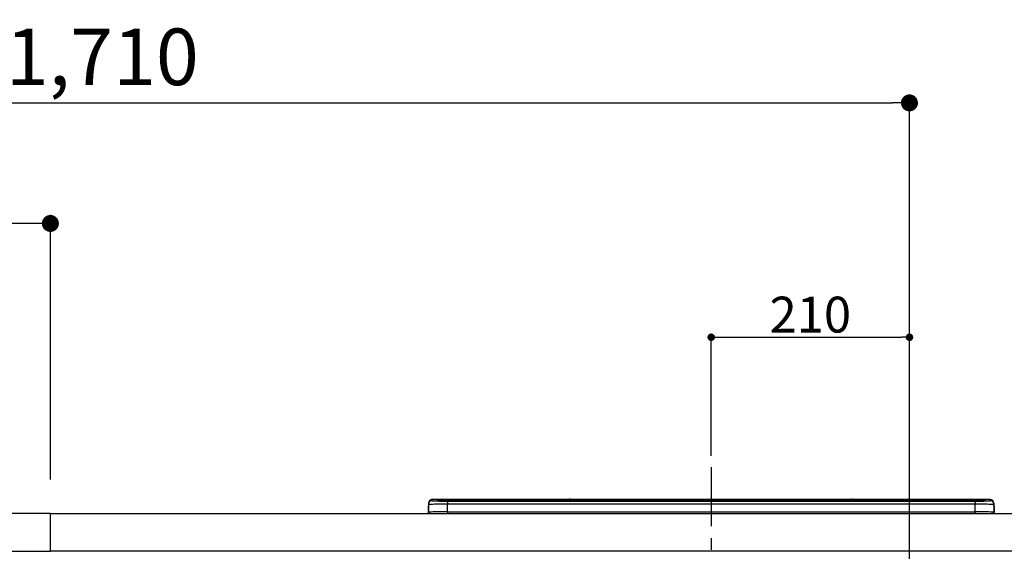
# Model space of a CAD drawing. Extents: x 0 to 26473, y -25 to 8845.
# Drawn here: x 18933 to 19976, y 2855 to 3419 of the extents above; entities that cross this region are included whole.
import ezdxf

# ---------------------------------------------------------------- set-up
doc = ezdxf.new("R2010")
doc.units = 0
doc.header["$LTSCALE"] = 50
doc.header["$MEASUREMENT"] = 0
doc.linetypes.add('CENTER', pattern=[2, 1.25, -0.25, 0.25, -0.25])
doc.layers.get('0').update_dxf_attribs({"linetype": 'CONTINUOUS'})
doc.layers.get('DEFPOINTS').update_dxf_attribs({"color": 146, "linetype": 'CONTINUOUS'})
for name, color, linetype in [('126-甲板', 2, 'CONTINUOUS'), ('150-機器', 8, 'CONTINUOUS'), ('166-寸法B', 11, 'CONTINUOUS')]:
    doc.layers.add(name, color=color, linetype=linetype)
doc.styles.add('KH001', font='txt')
doc.dimstyles.new('KH1xx015', dxfattribs={"dimscale": 10, "dimtxt": 3.8, "dimasz": 0.8, "dimexe": 0.3, "dimexo": 1.2, "dimgap": 0.5, "dimtad": 3, "dimdec": 1, "dimdsep": 46, "dimlunit": 6, "dimtxsty": 'KH001', "dimblk": 'DOT', "dimcen": 1, "dimdle": 1, "dimclrd": 256, "dimclre": 256, "dimclrt": 256, "dimadec": 0, "dimazin": 0, "dimtfac": 1, "dimtdec": 1, "dimtix": 1, "dimtmove": 2, "dimatfit": 3, "dimldrblk": 'CLOSEDBLANK', "dimfxl": 1, "dimtolj": 1, "dimtzin": 0, "dimlwd": -1, "dimlwe": -1, "dimarcsym": 0})
doc.dimstyles.new('KH1xx030', dxfattribs={"dimscale": 30, "dimtxt": 2, "dimasz": 0.6, "dimexe": 0.3, "dimexo": 1.2, "dimgap": 0.5, "dimtad": 3, "dimdec": 1, "dimdsep": 46, "dimlunit": 6, "dimtxsty": 'KH001', "dimblk": 'DOT', "dimcen": 1, "dimdle": 1, "dimclrd": 256, "dimclre": 256, "dimclrt": 256, "dimadec": 0, "dimazin": 0, "dimtfac": 1, "dimtdec": 1, "dimtix": 1, "dimtmove": 2, "dimatfit": 3, "dimldrblk": 'CLOSEDBLANK', "dimfxl": 1, "dimtolj": 1, "dimtzin": 0, "dimlwd": -1, "dimlwe": -1, "dimarcsym": 0})

# ---------------------------------------------------------------- blocks, each defined once
blk = doc.blocks.new('_Dot')
at = {"color": 0, "linetype": 'ByBlock', "lineweight": -2}
blk.add_line((-0.5, 0), (-1, 0), dxfattribs=at)
at = {"color": 0, "linetype": 'ByBlock', "const_width": 0.5}
blk.add_lwpolyline([(-0.25, 0, 1), (0.25, 0, 1)], format="xyb", close=True, dxfattribs=at)
blk = doc.blocks.new('*D121')
at = {"layer": '166-寸法B', "transparency": 16777216}
for p, q in [((18165.5, 3174.3), (18165.5, 3339.4)), ((19875.5, 2840.5), (19875.5, 3339.4)), ((18183.5, 3330.4), (19857.5, 3330.4))]:
    blk.add_line(p, q, dxfattribs=at)
at = {"layer": 'DEFPOINTS', "color": 0, "transparency": 16777216}
for p in [(19875.5, 3330.4), (18165.5, 3138.3), (19875.5, 2804.5)]:
    blk.add_point(p, dxfattribs=at)
at = {"layer": '166-寸法B', "transparency": 16777216, "xscale": 18, "yscale": 18, "zscale": 18, "rotation": 180}
blk.add_blockref('_Dot', (18165.5, 3330.4), dxfattribs=at)
at = {"layer": '166-寸法B', "transparency": 16777216, "xscale": 18, "yscale": 18, "zscale": 18}
blk.add_blockref('_Dot', (19875.5, 3330.4), dxfattribs=at)
at = {"layer": '166-寸法B', "transparency": 16777216, "insert": (19020.5, 3379.2), "char_height": 60, "attachment_point": 5, "style": 'KH001'}
blk.add_mtext('\\A1;1,710', dxfattribs=at)
blk = doc.blocks.new('_ClosedBlank')
at = {"color": 0, "linetype": 'ByBlock', "lineweight": -2}
for p, q in [((-1, 0.167), (0, 0)), ((-1, 0.167), (-1, -0.167)), ((0, 0), (-1, -0.167))]:
    blk.add_line(p, q, dxfattribs=at)
blk = doc.blocks.new('*D64')
at = {"layer": '166-寸法B', "transparency": 16777216}
for p, q in [((18165.5, 3188.7), (18165.5, 3211.6)), ((18947.5, 3202.6), (18183.5, 3202.6)), ((18965.5, 2931.1), (18965.5, 3211.6))]:
    blk.add_line(p, q, dxfattribs=at)
at = {"layer": 'DEFPOINTS', "color": 0, "transparency": 16777216}
for p in [(18165.5, 3202.6), (18165.5, 3152.7), (18965.5, 2895.1)]:
    blk.add_point(p, dxfattribs=at)
at = {"layer": '166-寸法B', "transparency": 16777216, "xscale": 18, "yscale": 18, "zscale": 18, "rotation": 180}
blk.add_blockref('_Dot', (18165.5, 3202.6), dxfattribs=at)
at = {"layer": '166-寸法B', "transparency": 16777216, "xscale": 18, "yscale": 18, "zscale": 18}
blk.add_blockref('_Dot', (18965.5, 3202.6), dxfattribs=at)
at = {"layer": '166-寸法B', "transparency": 16777216, "insert": (18565.5, 3247.6), "char_height": 60, "attachment_point": 5, "style": 'KH001'}
blk.add_mtext('\\A1;800', dxfattribs=at)
blk = doc.blocks.new('HT-F6S_S')
at = {"layer": '150-機器', "color": 161, "linetype": 'CENTER'}
blk.add_line((0, 49.1), (0, -286.9), dxfattribs=at)
at = {"layer": '150-機器', "color": 13, "linetype": 'Continuous'}
for p, q in [((-299.5, 10.9), (-299.5, 9.7)), ((-295.5, 13.7), (-295.5, 14.9)), ((-150.7, 14.9), (-295.5, 14.9)), ((-150.7, 14.9), (-295.5, 14.9)), ((-295.5, 14.9), (-295.5, 14.9)), ((-290, 14.7), (-290, 13.7)), ((-290, 13.7), (-289.9, 13.7)), ((-289.9, 13.7), (-289.9, 13.7)), ((-289.5, 13.6), (-289.5, 14.2)), ((-289.5, 13.6), (-289.5, 14.2)), ((-284.5, 14.9), (-284.5, 14.4)), ((-284.5, 14.9), (284.5, 14.9)), ((284.5, 14.4), (-284.5, 14.4)), ((-284.5, 13.8), (-284.5, 14.4)), ((234.7, 13.8), (-284, 13.8)), ((279.5, 13.4), (-279.5, 13.4)), ((-279.5, 13.4), (-279.5, 13.4)), ((279.5, 13.4), (-279.5, 13.4)), ((-279.5, 13.3), (-279.5, 9.9)), ((-279.5, 13.3), (279.5, 13.3)), ((-253.3, 13.6), (-253.3, 13.4)), ((-241.3, 13.6), (-252.3, 13.6)), ((-240.3, 13.6), (-240.3, 13.4)), ((-240.3, 13.4), (-240.3, 13.6)), ((-219, 13.6), (-219, 13.4)), ((-207, 13.6), (-218, 13.6)), ((-206, 13.6), (-206, 13.4)), ((-206, 13.4), (-206, 13.6)), ((-200, 13.6), (-200, 13.4)), ((-169, 13.6), (-199, 13.6)), ((-168, 13.6), (-168, 13.4)), ((-168, 13.4), (-168, 13.6)), ((-162, 13.6), (-162, 13.4)), ((-150, 13.6), (-161, 13.6)), ((-150.5, 14.9), (-150.7, 14.9)), ((-150.7, 14.9), (-150.7, 14.9)), ((-150.7, 14.9), (-150.7, 14.9)), ((-150.3, 14.9), (-150.5, 14.9)), ((-150, 14.9), (-150.3, 14.9)), ((-149.7, 14.9), (-150, 14.9)), ((-149.5, 14.9), (-149.7, 14.9)), ((-149.3, 14.9), (-149.5, 14.9)), ((149.3, 14.9), (-149.3, 14.9)), ((149.3, 14.9), (-149.3, 14.9)), ((-149.3, 14.9), (-149.3, 14.9)), ((-149.3, 14.9), (-149.3, 14.9)), ((-149, 13.6), (-149, 13.4)), ((-149, 13.4), (-149, 13.6)), ((-120.7, 13.6), (-120.7, 13.4)), ((-108.7, 13.6), (-119.7, 13.6)), ((-107.7, 13.6), (-107.7, 13.4)), ((-107.7, 13.4), (-107.7, 13.6)), ((-101.7, 13.6), (-101.7, 13.4)), ((-89.7, 13.6), (-100.7, 13.6)), ((-88.7, 13.6), (-88.7, 13.4)), ((-88.7, 13.4), (-88.7, 13.6)), ((-82.7, 13.6), (-82.7, 13.4)), ((-70.7, 13.6), (-81.7, 13.6)), ((-69.7, 13.6), (-69.7, 13.4)), ((-69.7, 13.4), (-69.7, 13.6)), ((-63.7, 13.6), (-63.7, 13.4)), ((-32.7, 13.6), (-62.7, 13.6)), ((-31.7, 13.6), (-31.7, 13.4)), ((-31.7, 13.4), (-31.7, 13.6)), ((-25.7, 13.6), (-25.7, 13.4)), ((-13.7, 13.6), (-24.7, 13.6)), ((-12.7, 13.6), (-12.7, 13.4)), ((-12.7, 13.4), (-12.7, 13.6)), ((19.3, 13.6), (19.3, 13.4)), ((31.3, 13.6), (20.3, 13.6)), ((32.3, 13.6), (32.3, 13.4)), ((32.3, 13.4), (32.3, 13.6)), ((38.3, 13.6), (38.3, 13.4)), ((69.3, 13.6), (39.3, 13.6)), ((70.3, 13.6), (70.3, 13.4)), ((70.3, 13.4), (70.3, 13.6)), ((122.7, 13.6), (122.7, 13.4)), ((134.7, 13.6), (123.7, 13.6)), ((135.7, 13.4), (135.7, 13.6)), ((135.7, 13.6), (135.7, 13.4)), ((141.8, 13.6), (141.8, 13.4)), ((172.8, 13.6), (142.8, 13.6)), ((149.3, 14.9), (149.3, 14.9)), ((149.3, 14.9), (149.3, 14.9)), ((149.3, 14.9), (149.5, 14.9)), ((149.5, 14.9), (149.7, 14.9)), ((149.7, 14.9), (150, 14.9)), ((150, 14.9), (150.3, 14.9)), ((150.3, 14.9), (150.5, 14.9)), ((150.5, 14.9), (150.7, 14.9)), ((295.5, 14.9), (150.7, 14.9)), ((295.5, 14.9), (150.7, 14.9)), ((150.7, 14.9), (150.7, 14.9)), ((150.7, 14.9), (150.7, 14.9)), ((173.8, 13.6), (173.8, 13.4)), ((173.8, 13.4), (173.8, 13.6)), ((179.7, 13.6), (179.7, 13.4)), ((191.8, 13.6), (180.7, 13.6)), ((192.8, 13.6), (192.8, 13.4)), ((192.8, 13.4), (192.8, 13.6)), ((234.7, 13.9), (234.7, 13.5)), ((234.7, 13.5), (234.7, 13.4)), ((250.7, 13.9), (235.7, 13.9)), ((235.7, 13.5), (250.7, 13.5)), ((235.7, 13.5), (235.7, 13.4)), ((250.7, 13.5), (250.7, 13.4)), ((251.7, 13.5), (251.7, 13.9)), ((251.7, 13.9), (251.7, 13.4)), ((284, 13.8), (251.7, 13.8)), ((251.7, 13.5), (251.7, 13.4)), ((279.5, 13.4), (279.5, 13.4)), ((279.5, 13.3), (279.5, 9.9)), ((284.5, 14.9), (284.5, 14.4)), ((284.5, 13.8), (284.5, 14.4)), ((289.5, 13.6), (289.5, 14.2)), ((289.5, 13.6), (289.5, 14.2)), ((290, 13.7), (289.9, 13.7)), ((289.9, 13.7), (289.9, 13.7)), ((290, 14.7), (290, 13.7)), ((290, 13.7), (290, 13.7)), ((295.5, 13.7), (295.5, 14.9)), ((295.5, 14.9), (295.5, 14.9)), ((299.5, 10.9), (299.5, 9.7)), ((299.5, 8.7), (299.5, 10.9)), ((-299.9, 7.4), (-299.6, 7.4)), ((-299.9, 7.4), (-299.9, 1.5)), ((-299.6, 7.7), (-299.5, 8)), ((-299.6, 7.4), (-299.6, 7.7)), ((-299.6, 0.6), (-299.6, 7.4)), ((-299.5, 9.7), (-299.5, 1.5)), ((-298.4, 0), (-298, 0)), ((-298, 0), (298, 0)), ((-279.5, 1.8), (-279.5, 9.9)), ((279.5, 9.9), (-279.5, 9.9)), ((-279.5, 1.8), (-279.5, 0)), ((-279.5, 1.8), (279.5, 1.8)), ((279.5, 1.8), (279.5, 9.9)), ((279.5, 1.8), (279.5, 0)), ((299.5, 9.7), (299.5, 1.5)), ((299.5, 8.7), (299.5, 7)), ((299.5, 7), (299.5, 1.5)), ((299.6, 0.6), (299.6, 7.4)), ((299.9, 7.4), (299.6, 7.4)), ((299.9, 7.4), (299.9, 1.5)), ((299.9, 7.4), (299.9, 7.4)), ((299.9, 1.5), (299.9, 7.4)), ((299.9, 1.5), (299.9, 1.5))]:
    blk.add_line(p, q, dxfattribs=at)
for points in [[(-295.5, 13.7), (-295.4, 13.6), (-295.1, 13.6)], [(-295.1, 13.6), (-294.6, 13.5), (-293.8, 13.5), (-292.8, 13.4), (-291.6, 13.4), (-290.1, 13.4), (-288.6, 13.3), (-286.9, 13.3), (-285, 13.3), (-283.1, 13.3), (-281.1, 13.3), (-279.5, 13.3)], [(279.5, 13.3), (281.5, 13.3), (283.5, 13.3), (285.4, 13.3), (287.2, 13.3), (288.9, 13.3), (290.4, 13.4), (291.8, 13.4), (293, 13.5), (293.9, 13.5), (294.7, 13.5), (295.2, 13.6), (295.5, 13.7), (295.5, 13.7)], [(-279.5, 9.9), (-282, 9.9), (-284.4, 9.9), (-286.8, 9.9), (-289.1, 9.9), (-291.2, 9.9), (-293.1, 9.9), (-294.9, 9.8), (-296.3, 9.8), (-297.5, 9.8), (-298.5, 9.8), (-299.1, 9.7), (-299.4, 9.7), (-299.5, 9.7)], [(-279.5, 1.8), (-282, 1.8), (-284.4, 1.7), (-286.8, 1.7), (-289.1, 1.7), (-291.2, 1.7), (-293.1, 1.7), (-294.9, 1.7), (-296.3, 1.6), (-297.5, 1.6), (-298.5, 1.6), (-299.1, 1.5), (-299.4, 1.5), (-299.5, 1.5)], [(299.5, 9.7), (299.3, 9.7), (298.9, 9.7), (298.1, 9.8), (297.1, 9.8), (295.7, 9.8), (294.1, 9.8), (292.3, 9.9), (290.3, 9.9), (288.1, 9.9), (285.8, 9.9), (283.4, 9.9), (280.9, 9.9), (279.5, 9.9)], [(299.5, 1.5), (299.3, 1.5), (298.9, 1.6), (298.1, 1.6), (297.1, 1.6), (295.7, 1.6), (294.1, 1.7), (292.3, 1.7), (290.3, 1.7), (288.1, 1.7), (285.8, 1.7), (283.4, 1.7), (280.9, 1.8), (279.5, 1.8)]]:
    blk.add_lwpolyline(points, dxfattribs=at)
for centre, radius, start, end in [((-295.5, 10.9), 4, 89.9901, 179.9901), ((-295.5, 9.7), 4, 89.9899, 179.9907), ((-285.9, -37.6), 52.4, 88.4919, 94.5072), ((-290, 14.2), 0.5, 0.0098, 90.0092), ((-282.1, 117), 103.7, 265.6452, 271.4341), ((-285.6, -35.8), 50.2, 88.7936, 94.5052), ((-285.2, -34), 47.9, 88.5046, 94.4943), ((-252.5, 4), 9.57, 88.5045, 94.4944), ((-241, 4), 9.57, 85.5057, 91.4954), ((-218.2, 4), 9.57, 88.5047, 94.4942), ((-206.8, 4), 9.57, 85.5058, 91.4953), ((-199.2, 4), 9.57, 88.5047, 94.4943), ((-168.7, 4), 9.57, 85.5058, 91.4953), ((-161.2, 4), 9.57, 88.5049, 94.4941), ((-150, 14.6), 0.801, 22.0578, 157.9422), ((-149.8, 4), 9.57, 85.5059, 91.4951), ((-119.9, 4), 9.57, 88.5047, 94.4944), ((-108.4, 4), 9.57, 85.5057, 91.4953), ((-100.9, 4), 9.57, 88.5047, 94.4943), ((-89.4, 4), 9.57, 85.5057, 91.4953), ((-81.9, 4), 9.57, 88.5047, 94.4943), ((-70.4, 4), 9.57, 85.5057, 91.4953), ((-62.9, 4), 9.57, 88.5046, 94.4944), ((-32.4, 4), 9.57, 85.5057, 91.4953), ((-24.9, 4), 9.57, 88.5047, 94.4943), ((-13.4, 4), 9.57, 85.5056, 91.4953), ((20.1, 4), 9.57, 88.5047, 94.4943), ((31.6, 4), 9.57, 85.5056, 91.4953), ((39.1, 4), 9.57, 88.5047, 94.4944), ((69.6, 4), 9.57, 85.5057, 91.4953), ((123.5, 4), 9.57, 88.5047, 94.4943), ((135, 4), 9.57, 85.5056, 91.4953), ((142.5, 4), 9.57, 88.5048, 94.4942), ((150, 14.6), 0.801, 22.0578, 157.9422), ((173, 4), 9.57, 85.5056, 91.4953), ((180.5, 4), 9.57, 88.5048, 94.4942), ((192, 4), 9.57, 85.5055, 91.4954), ((235.5, 4.4), 9.57, 88.5048, 94.4942), ((235.5, 23.1), 9.57, 265.5055, 271.4955), ((251, 4.4), 9.57, 85.5056, 91.4954), ((251, 23.1), 9.57, 268.5046, 274.4944), ((282.1, 117.1), 103.7, 268.5666, 274.3531), ((285.2, -34), 47.9, 85.5056, 91.4954), ((285.9, -37.6), 52.4, 85.4928, 91.5082), ((285.6, -35.8), 50.2, 85.4947, 91.2065), ((290, 14.2), 0.5, 89.9908, 179.9902), ((295.5, 10.9), 4, 0.0101, 90.0097), ((295.5, 9.7), 4, 0.0093, 90.0101), ((-297.9, 7.4), 2, 143.1305, 180), ((-298.4, 1.5), 1.5, 180.035, 216.8338), ((-298.4, 1.5), 1.5, 216.8699, 270), ((-298, 1.5), 1.5, 180, 270), ((298, 1.5), 1.5, 270, 0), ((298, 1.5), 1.5, 270, 0), ((298.4, 1.5), 1.5, 270, 323.1301), ((298.4, 1.5), 1.5, 270, 323.1301), ((297.9, 7.4), 2, 0, 40.1199), ((297.9, 7.4), 2, 0, 39.8808), ((297.9, 7.4), 1.7, 0, 29.3834), ((298.4, 1.5), 1.5, 323.0852, 0.046), ((298.4, 1.5), 1.5, 323.1662, 359.965)]:
    blk.add_arc(centre, radius, start, end, dxfattribs=at)
blk = doc.blocks.new('*D160')
at = {"layer": 'DEFPOINTS', "transparency": 16777216}
for p, q in [((19665.5, 2956.2), (19665.5, 3085)), ((19673.5, 3082), (19867.5, 3082)), ((19875.5, 2956.2), (19875.5, 3085))]:
    blk.add_line(p, q, dxfattribs=at)
at = {"layer": 'DEFPOINTS', "color": 0, "transparency": 16777216}
for p in [(19875.5, 3082), (19665.5, 2944.2), (19875.5, 2944.2)]:
    blk.add_point(p, dxfattribs=at)
at = {"layer": 'DEFPOINTS', "transparency": 16777216, "xscale": 8, "yscale": 8, "zscale": 8, "rotation": 180}
blk.add_blockref('_Dot', (19665.5, 3082), dxfattribs=at)
at = {"layer": 'DEFPOINTS', "transparency": 16777216, "xscale": 8, "yscale": 8, "zscale": 8}
blk.add_blockref('_Dot', (19875.5, 3082), dxfattribs=at)
at = {"layer": 'DEFPOINTS', "transparency": 16777216, "insert": (19770.5, 3106), "char_height": 38, "attachment_point": 5, "style": 'KH001'}
blk.add_mtext('\\A1;210', dxfattribs=at)

msp = doc.modelspace()

# ---------------------------------------------------------------- linework, layer by layer
at = {"layer": '126-甲板'}
for points in [[(18965.48, 2895.11), (18165.48, 2895.11), (18165.48, 2855.11), (18965.48, 2855.11)], [(18965.48, 2895.11), (20137.48, 2895.11), (20137.48, 2855.11), (18965.48, 2855.11)]]:
    msp.add_lwpolyline(points, close=True, dxfattribs=at)

# ---------------------------------------------------------------- block references
at = {"layer": '150-機器'}
msp.add_blockref('HT-F6S_S', (19665.48, 2895.11), dxfattribs=at)

# ---------------------------------------------------------------- dimensions: what is measured, and where the dimension line sits
at = {"layer": '166-寸法B'}
dim = msp.add_linear_dim(base=(19875.48, 3330.4), p1=(18165.48, 3138.32), p2=(19875.48, 2804.47), dimstyle='KH1xx030', dxfattribs=at)
dim.commit()
dim.dimension.update_dxf_attribs({"geometry": '*D121', "text_midpoint": (19020.48, 3379.21)})
dim = msp.add_linear_dim(base=(18165.48, 3202.63), p1=(18965.48, 2895.11), p2=(18165.48, 3152.71), angle=180, dimstyle='KH1xx030', dxfattribs=at)
dim.commit()
dim.dimension.update_dxf_attribs({"geometry": '*D64', "text_midpoint": (18565.48, 3247.63)})
at = {"layer": 'DEFPOINTS'}
dim = msp.add_linear_dim(base=(19875.48, 3082.01), p1=(19665.48, 2944.22), p2=(19875.48, 2944.22), dimstyle='KH1xx015', dxfattribs=at)
dim.commit()
dim.dimension.update_dxf_attribs({"geometry": '*D160', "text_midpoint": (19770.48, 3106.01)})

doc.saveas('drawing.dxf')
